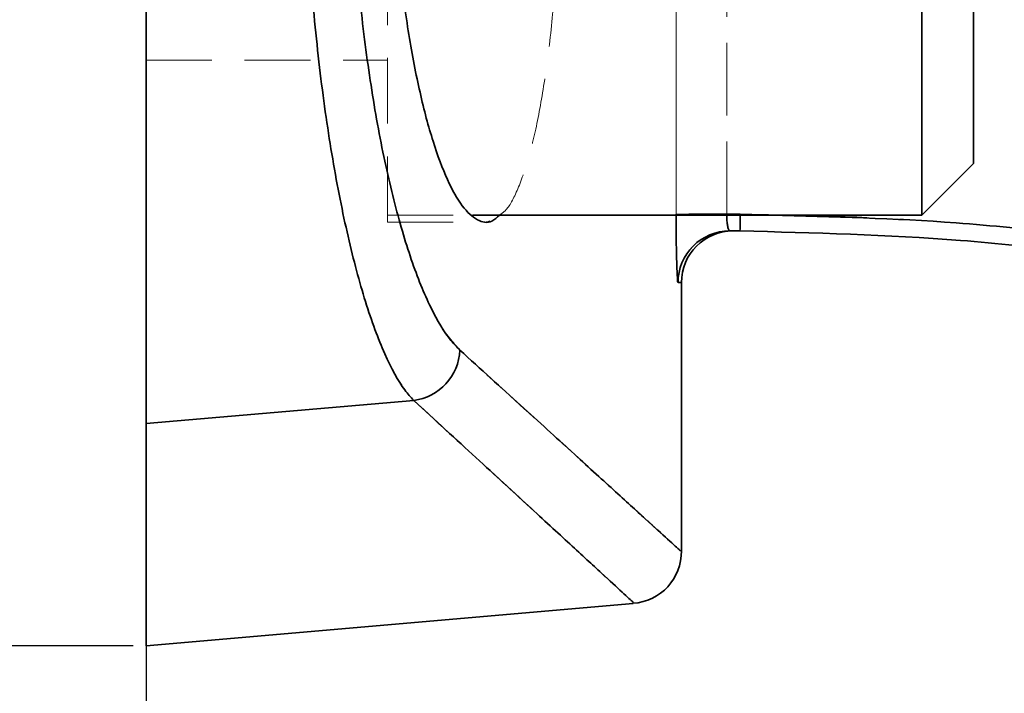
# Model space of a CAD drawing. Units: millimetres. Extents: x -3 to 434, y -3 to 282.
# Drawn here: x 175 to 194, y 92 to 105 of the extents above; entities that cross this region are included whole.
import ezdxf

# ---------------------------------------------------------------- set-up
doc = ezdxf.new("R2010")
doc.units = ezdxf.units.MM
doc.linetypes.add('HIDDEN', pattern=[1.905, 1.27, -0.635])
doc.layers.add('DIM-1', color=7, linetype='Continuous', lineweight=25)
doc.styles.add('SLDTEXTSTYLE0', font='TXT', dxfattribs={"width": 0.605})
doc.dimstyles.new('SLDDIMSTYLE0', dxfattribs={"dimtxt": 3.081982, "dimasz": 2.5, "dimexe": 0, "dimexo": 0.0625, "dimgap": 0.770496, "dimtad": 1, "dimdec": 1, "dimlfac": 1.5, "dimrnd": 1e-09, "dimzin": 12, "dimdsep": 46, "dimtxsty": 'SLDTEXTSTYLE0', "dimsah": 1, "dimcen": 0.09, "dimadec": 0, "dimazin": 3, "dimtfac": 1, "dimtdec": 1, "dimtofl": 0, "dimtmove": 0, "dimatfit": 3, "dimfxl": 1, "dimfrac": 2, "dimtolj": 1, "dimtzin": 12, "dimarcsym": 0})
doc.dimstyles.new('SLDDIMSTYLE1', dxfattribs={"dimtxt": 3.081982, "dimasz": 2.5, "dimexe": 0, "dimexo": 0.0625, "dimgap": 0.770496, "dimtad": 1, "dimdec": 1, "dimlfac": 1.5, "dimrnd": 1e-09, "dimzin": 4, "dimdsep": 46, "dimtxsty": 'SLDTEXTSTYLE0', "dimsah": 1, "dimcen": 0.09, "dimadec": 0, "dimazin": 1, "dimtfac": 1, "dimtdec": 1, "dimtofl": 0, "dimtmove": 0, "dimatfit": 3, "dimfxl": 1, "dimfrac": 2, "dimtolj": 1, "dimtzin": 12, "dimarcsym": 0})

# ---------------------------------------------------------------- blocks, each defined once
blk = doc.blocks.new('_D_1')
at = {"layer": 'DIM-1', "transparency": 16777216}
for p, q in [((176.73, 126.644), (128.239, 126.644)), ((128.489, 126.644), (128.489, 93.311)), ((123.051, 115.966), (123.051, 117.025)), ((123.051, 117.025), (127.784, 117.025)), ((127.784, 117.025), (127.784, 115.966)), ((123.051, 100.35), (123.051, 99.292)), ((127.784, 99.292), (127.784, 100.35)), ((123.051, 99.292), (127.784, 99.292)), ((176.73, 93.311), (128.239, 93.311))]:
    blk.add_line(p, q, dxfattribs=at)
for points in [[(128.489, 126.644), (128.105, 124.144), (128.874, 124.144)], [(128.489, 93.311), (128.874, 95.811), (128.105, 95.811)]]:
    blk.add_solid(points, dxfattribs=at)
at = {"layer": 'DIM-1', "transparency": 16777216, "char_height": 3.175, "attachment_point": 1, "rotation": 90, "style": 'SLDTEXTSTYLE0'}
for s, insert in [('50.0mm', (118.252, 100.515)), ('1 15/16"', (123.691, 100.35))]:
    blk.add_mtext(s, dxfattribs=dict(at, insert=insert))
blk = doc.blocks.new('_D_5')
at = {"layer": 'DIM-1', "transparency": 16777216}
for p, q in [((146.239, 109.977), (137.152, 109.977)), ((137.402, 109.977), (137.402, 93.311)), ((176.73, 93.311), (137.152, 93.311))]:
    blk.add_line(p, q, dxfattribs=at)
for points in [[(137.402, 109.977), (137.017, 107.477), (137.787, 107.477)], [(137.402, 93.311), (137.787, 95.811), (137.017, 95.811)]]:
    blk.add_solid(points, dxfattribs=at)
at = {"layer": 'DIM-1', "transparency": 16777216, "insert": (133.309, 100.568), "char_height": 3.175, "attachment_point": 1, "rotation": 90, "style": 'SLDTEXTSTYLE0'}
blk.add_mtext('=', dxfattribs=at)
blk = doc.blocks.new('_D_6')
at = {"layer": 'DIM-1', "transparency": 16777216}
for p, q in [((168.514, 101.394), (168.514, 72.465)), ((176.98, 97.366), (176.98, 72.465)), ((168.514, 72.715), (125.744, 72.715)), ((168.514, 72.715), (176.98, 72.715))]:
    blk.add_line(p, q, dxfattribs=at)
for points in [[(168.514, 72.715), (171.014, 72.331), (171.014, 73.1)], [(176.98, 72.715), (174.48, 73.1), (174.48, 72.331)]]:
    blk.add_solid(points, dxfattribs=at)
at = {"layer": 'DIM-1', "transparency": 16777216, "char_height": 3.175, "attachment_point": 1, "style": 'SLDTEXTSTYLE0'}
for s, insert in [('Specify Steel Thk.,', (127.719, 81.541)), ('6 (1/4") to 12.7 (1/2")', (125.744, 76.808))]:
    blk.add_mtext(s, dxfattribs=dict(at, insert=insert))

msp = doc.modelspace()

# ---------------------------------------------------------------- linework, layer by layer
at = {"color": 7, "linetype": 'Continuous', "lineweight": 35}
for p, q in [((176.98, 97.616), (176.98, 122.339)), ((191.98, 101.644), (191.98, 118.311)), ((192.98, 117.311), (192.98, 102.644)), ((191.98, 101.644), (192.98, 102.644)), ((183.29, 101.644), (191.98, 101.644)), ((188.463, 101.338), (188.266, 101.338)), ((187.331, 95.155), (187.331, 100.338)), ((182.154, 98.059), (176.98, 97.616)), ((176.98, 93.311), (176.98, 97.616)), ((176.98, 93.311), (186.397, 94.134))]:
    msp.add_line(p, q, dxfattribs=at)
at = {"color": 7, "linetype": 'HIDDEN', "lineweight": 18}
for p, q in [((181.647, 101.511), (181.647, 109.977)), ((176.98, 104.644), (181.647, 104.644)), ((181.647, 101.644), (183.29, 101.644)), ((181.647, 101.511), (183.557, 101.511)), ((183.557, 101.511), (183.558, 101.511)), ((188.207, 101.669), (188.469, 101.669)), ((188.469, 101.669), (188.207, 101.669)), ((188.207, 101.669), (188.208, 101.644)), ((188.469, 101.669), (189.063, 101.644)), ((188.469, 101.669), (188.469, 101.644)), ((188.331, 101.338), (188.266, 101.338)), ((187.266, 100.338), (187.331, 100.338)), ((182.154, 98.059), (176.98, 97.616))]:
    msp.add_line(p, q, dxfattribs=at)
at = {"color": 8, "linetype": 'Continuous', "lineweight": 35}
msp.add_line((187.331, 100.338), (187.266, 100.338), dxfattribs=at)
at = {"color": 7, "linetype": 'HIDDEN', "lineweight": 18}
for centre, radius, start, end in [((187.985, 58.971), 42.698, 89.7017, 91.016), ((184.41, 101.586), 4.06, 356.4868, 1.1633), ((188.266, 100.338), 1, 90.0093, 180.0093), ((182.018, 99.078), 1.029, 277.6182, 357.4956)]:
    msp.add_arc(centre, radius, start, end, dxfattribs=at)
at = {"color": 8, "linetype": 'Continuous', "lineweight": 35}
msp.add_arc((184.619, 101.576), 3.851, 356.4539, 1.0138, dxfattribs=at)
at = {"color": 7, "linetype": 'Continuous', "lineweight": 35}
for centre, radius, start, end in [((188.266, 100.338), 1, 90.0093, 180.0093), ((188.331, 100.338), 1, 90, 180), ((182.018, 99.078), 1.029, 277.6182, 357.4956), ((186.331, 95.133), 1, 273.8682, 1.0553)]:
    msp.add_arc(centre, radius, start, end, dxfattribs=at)
for points, knots in [([(182.154, 98.059), (182.097, 98.123), (181.91, 98.331), (181.593, 98.915), (181.22, 99.916), (180.878, 101.195), (180.58, 102.685), (180.337, 104.367), (180.156, 106.19), (180.047, 108.122), (180.012, 110.124), (180.059, 112.141), (180.185, 114.133), (180.39, 116.017), (180.664, 117.747), (180.994, 119.244), (181.363, 120.466), (181.756, 121.394), (182.022, 121.729), (182.154, 121.896)], [0, 0, 0, 0, 0.027198, 0.088775, 0.150349, 0.21006, 0.269764, 0.328207, 0.386642, 0.445245, 0.503845, 0.564003, 0.624165, 0.686231, 0.748306, 0.811251, 0.874204, 0.937101, 1, 1, 1, 1]), ([(183.046, 120.921), (182.912, 120.769), (182.645, 120.464), (182.251, 119.614), (181.88, 118.494), (181.548, 117.12), (181.273, 115.531), (181.067, 113.799), (180.939, 111.967), (180.892, 110.113), (180.928, 108.271), (181.038, 106.494), (181.22, 104.819), (181.464, 103.273), (181.763, 101.905), (182.107, 100.733), (182.481, 99.816), (182.801, 99.282), (182.988, 99.092), (183.046, 99.033)], [0, 0, 0, 0, 0.063088, 0.126172, 0.18921, 0.252238, 0.314238, 0.376227, 0.4362, 0.496169, 0.554579, 0.612993, 0.67134, 0.729695, 0.789453, 0.84922, 0.910965, 0.972714, 1, 1, 1, 1]), ([(183.811, 101.644), (183.764, 101.6), (183.627, 101.472), (183.384, 101.522), (183.093, 101.785), (182.802, 102.298), (182.524, 103.04), (182.271, 103.985), (182.054, 105.111), (181.882, 106.368), (181.762, 107.726), (181.699, 109.127), (181.694, 110.543), (181.744, 111.928), (181.848, 113.253), (181.999, 114.49), (182.194, 115.605), (182.426, 116.58), (182.686, 117.376), (182.967, 117.976), (183.258, 118.354), (183.548, 118.469), (183.744, 118.445), (183.836, 118.316), (183.84, 118.311)], [0, 0, 0, 0, 0.026011, 0.075023, 0.12472, 0.174416, 0.224349, 0.274278, 0.323659, 0.373033, 0.421212, 0.469387, 0.516427, 0.563469, 0.610165, 0.656866, 0.704195, 0.75153, 0.800053, 0.84858, 0.898154, 0.947728, 0.997669, 1, 1, 1, 1]), ([(187.266, 100.338), (187.264, 100.344), (187.257, 100.36), (187.247, 100.517), (187.237, 100.816), (187.229, 101.214), (187.228, 101.513), (187.228, 101.663)], [0, 0, 0, 0, 0.13833, 0.3535525, 0.5688228, 0.7842964, 1, 1, 1, 1]), ([(229.342, 80.127), (228.65, 81.069), (227.266, 82.951), (224.931, 85.601), (222.41, 88.106), (219.549, 90.563), (216.351, 92.906), (212.771, 95.099), (208.983, 96.999), (205.049, 98.569), (201.035, 99.791), (196.936, 100.67), (192.735, 101.232), (189.887, 101.302), (188.463, 101.338)], [0, 0, 0, 0, 0.073203, 0.146406, 0.221102, 0.295798, 0.382585, 0.469372, 0.558686, 0.648, 0.734743, 0.821486, 0.910743, 1, 1, 1, 1])]:
    msp.add_open_spline(points, degree=3, knots=knots, dxfattribs=at)
at = {"color": 7, "linetype": 'HIDDEN', "lineweight": 18}
for points, knots in [([(182.154, 121.896), (182.097, 121.832), (181.91, 121.623), (181.593, 121.039), (181.22, 120.038), (180.878, 118.76), (180.58, 117.27), (180.337, 115.587), (180.156, 113.765), (180.047, 111.833), (180.012, 109.83), (180.059, 107.814), (180.185, 105.822), (180.39, 103.938), (180.664, 102.208), (180.994, 100.71), (181.363, 99.488), (181.756, 98.56), (182.022, 98.226), (182.154, 98.059)], [0, 0, 0, 0, 0.027198, 0.088775, 0.150349, 0.21006, 0.269764, 0.328207, 0.386642, 0.445245, 0.503845, 0.564003, 0.624165, 0.686231, 0.748306, 0.811251, 0.874204, 0.937101, 1, 1, 1, 1]), ([(187.225, 121.302), (187.226, 119.208), (187.226, 114.888), (187.227, 108.341), (187.228, 103.889), (187.228, 101.663)], [0, 0, 0, 0, 0.319872, 0.659936, 1, 1, 1, 1]), ([(188.207, 101.669), (188.208, 103.894), (188.211, 108.346), (188.213, 114.891), (188.214, 119.211), (188.214, 121.305)], [0, 0, 0, 0, 0.340034, 0.680104, 1, 1, 1, 1]), ([(183.046, 99.033), (182.912, 99.186), (182.645, 99.491), (182.251, 100.34), (181.88, 101.461), (181.548, 102.835), (181.273, 104.424), (181.067, 106.155), (180.939, 107.987), (180.892, 109.842), (180.928, 111.684), (181.038, 113.461), (181.22, 115.136), (181.464, 116.681), (181.763, 118.049), (182.107, 119.222), (182.481, 120.139), (182.801, 120.673), (182.988, 120.863), (183.046, 120.921)], [0, 0, 0, 0, 0.063088, 0.126172, 0.18921, 0.252238, 0.314238, 0.376227, 0.4362, 0.496169, 0.554579, 0.612993, 0.67134, 0.729695, 0.789453, 0.84922, 0.910965, 0.972714, 1, 1, 1, 1]), ([(187.228, 101.663), (187.228, 103.89), (187.227, 108.343), (187.226, 113.892), (187.226, 117.215), (187.226, 118.311)], [0, 0, 0, 0, 0.401276, 0.802553, 1, 1, 1, 1]), ([(188.213, 118.311), (188.213, 117.216), (188.213, 113.895), (188.211, 108.348), (188.208, 103.895), (188.207, 101.669)], [0, 0, 0, 0, 0.197334, 0.598688, 1, 1, 1, 1]), ([(185.038, 109.977), (185.035, 109.506), (185.028, 108.562), (184.972, 107.187), (184.882, 105.893), (184.758, 104.71), (184.599, 103.678), (184.408, 102.812), (184.186, 102.161), (183.985, 101.76), (183.853, 101.672), (183.811, 101.644)], [0, 0, 0, 0, 0.117353, 0.234707, 0.352037, 0.469372, 0.587185, 0.705006, 0.824128, 0.943258, 1, 1, 1, 1]), ([(183.619, 101.534), (183.603, 101.521), (183.583, 101.504), (183.562, 101.514), (183.558, 101.515)], [0, 0, 0, 0, 0.816792, 1, 1, 1, 1]), ([(187.228, 101.663), (187.228, 101.568), (187.229, 101.323), (187.234, 100.951), (187.243, 100.612), (187.254, 100.382), (187.262, 100.352), (187.266, 100.338)], [0, 0, 0, 0, 0.137363, 0.353276, 0.569107, 0.784666, 1, 1, 1, 1]), ([(188.266, 101.338), (188.26, 101.341), (188.247, 101.349), (188.23, 101.406), (188.216, 101.491), (188.208, 101.584), (188.208, 101.645), (188.207, 101.669)], [0, 0, 0, 0, 0.217334, 0.434191, 0.649869, 0.864131, 1, 1, 1, 1]), ([(229.615, 80.319), (228.786, 81.438), (227.127, 83.676), (224.271, 86.788), (221.152, 89.691), (217.793, 92.314), (214.26, 94.622), (210.55, 96.63), (206.647, 98.333), (202.816, 99.631), (199.143, 100.564), (195.64, 101.193), (192.076, 101.593), (189.672, 101.643), (188.469, 101.669)], [0, 0, 0, 0, 0.086692, 0.173384, 0.262594, 0.351805, 0.438476, 0.525148, 0.614329, 0.70351, 0.776883, 0.850256, 0.925128, 1, 1, 1, 1]), ([(187.307, 95.155), (187.313, 95.149), (187.335, 95.129), (187.138, 95.309), (186.66, 95.745), (185.793, 96.535), (184.624, 97.599), (183.572, 98.555), (183.046, 99.033)], [0, 0, 0, 0, 0.060479, 0.215127, 0.409894, 0.605242, 0.802335, 1, 1, 1, 1]), ([(182.154, 98.059), (182.671, 97.584), (183.706, 96.634), (184.87, 95.563), (185.743, 94.759), (186.221, 94.318), (186.418, 94.137), (186.4, 94.153), (186.395, 94.158)], [0, 0, 0, 0, 0.194802, 0.390149, 0.58721, 0.78487, 0.93403, 1, 1, 1, 1])]:
    msp.add_open_spline(points, degree=3, knots=knots, dxfattribs=at)
at = {"color": 8, "linetype": 'Continuous', "lineweight": 35}
for points, knots in [([(188.208, 101.644), (188.209, 101.615), (188.21, 101.549), (188.22, 101.457), (188.236, 101.382), (188.252, 101.343), (188.262, 101.339), (188.266, 101.338)], [0, 0, 0, 0, 0.173506, 0.398719, 0.625371, 0.853276, 1, 1, 1, 1]), ([(189.063, 101.644), (190.258, 101.613), (192.847, 101.547), (196.841, 101.02), (201.012, 100.142), (205.093, 98.904), (209.016, 97.343), (212.798, 95.463), (216.442, 93.249), (219.71, 90.861), (222.585, 88.395), (225.11, 85.897), (227.482, 83.218), (228.904, 81.285), (229.615, 80.319)], [0, 0, 0, 0, 0.075374, 0.163235, 0.253645, 0.344056, 0.431908, 0.519759, 0.610161, 0.700563, 0.774666, 0.848769, 0.924384, 1, 1, 1, 1]), ([(183.046, 99.033), (183.449, 98.667), (184.255, 97.935), (185.237, 97.041), (186.047, 96.304), (186.671, 95.735), (187.093, 95.35), (187.315, 95.148), (187.309, 95.153), (187.307, 95.155)], [0, 0, 0, 0, 0.149218, 0.298435, 0.448656, 0.598876, 0.752356, 0.905835, 1, 1, 1, 1]), ([(186.395, 94.158), (186.398, 94.155), (186.408, 94.146), (186.209, 94.329), (185.813, 94.694), (185.208, 95.252), (184.397, 95.998), (183.399, 96.916), (182.569, 97.678), (182.154, 98.059)], [0, 0, 0, 0, 0.083187, 0.233409, 0.383632, 0.537169, 0.690707, 0.845353, 1, 1, 1, 1])]:
    msp.add_open_spline(points, degree=3, knots=knots, dxfattribs=at)

# ---------------------------------------------------------------- dimensions: what is measured, and where the dimension line sits
at = {"layer": 'DIM-1'}
dim = msp.add_linear_dim(base=(128.489, 93.311), p1=(176.98, 126.644), p2=(176.98, 93.311), angle=90, dimstyle='SLDDIMSTYLE1', dxfattribs=at)
dim.commit()
dim.dimension.update_dxf_attribs({"geometry": '_D_1', "text_midpoint": (128.489, 108.158), "dimtype": 160})
dim = msp.add_linear_dim(base=(137.402, 93.311), p1=(146.489, 109.977), p2=(176.98, 93.311), angle=90, text='=', dimstyle='SLDDIMSTYLE0', dxfattribs=at)
dim.commit()
dim.dimension.update_dxf_attribs({"geometry": '_D_5', "text_midpoint": (137.402, 101.803), "dimtype": 160})
dim = msp.add_linear_dim(base=(176.98, 72.715), p1=(168.514, 101.644), p2=(176.98, 97.616), text='Specify Steel Thk.,\\P6 (1/4") to 12.7 (1/2")', dimstyle='SLDDIMSTYLE0', dxfattribs=at)
dim.commit()
dim.dimension.update_dxf_attribs({"geometry": '_D_6', "text_midpoint": (145.358, 72.715), "dimtype": 160})

doc.saveas('drawing.dxf')
